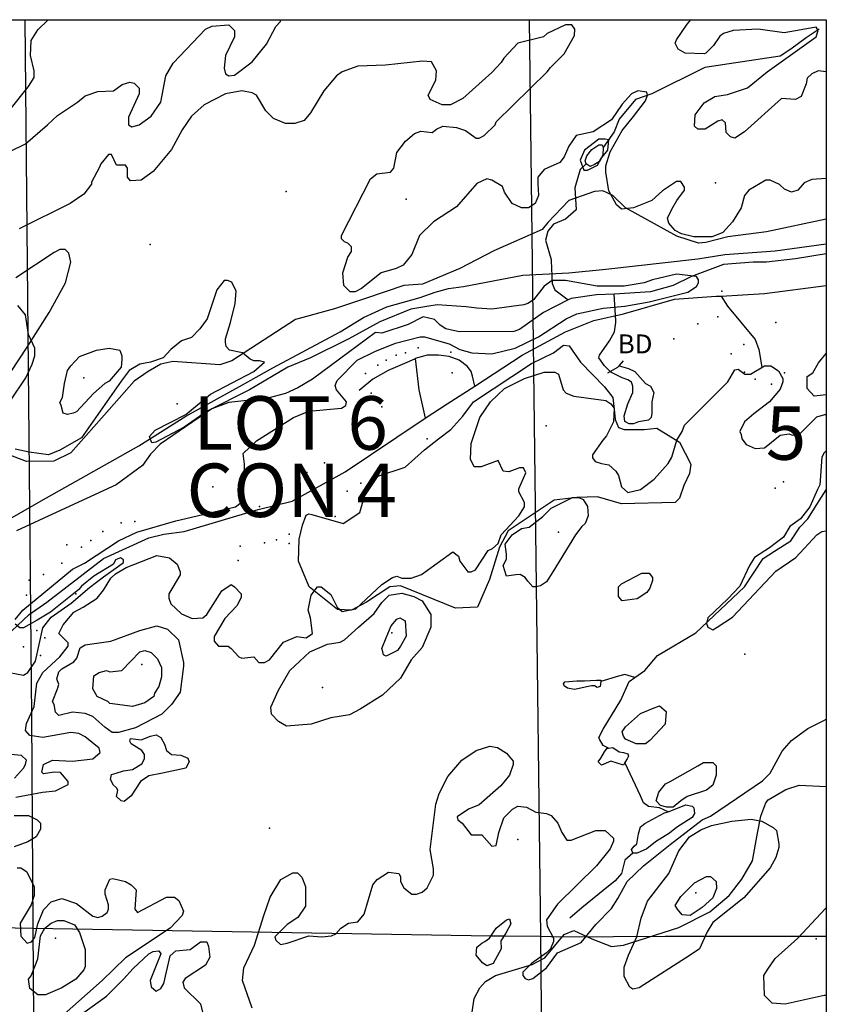
# Model space of a CAD drawing. Extents: x 509856 to 520157, y 5139048 to 5150379.
# Drawn here: x 518727 to 520008, y 5148656 to 5150220 of the extents above; entities that cross this region are included whole.
import ezdxf

# ---------------------------------------------------------------- set-up
doc = ezdxf.new("R2010")
doc.units = 0
for name, color, linetype in [('0TOWNPOINTS', 7, 'CONTINUOUS'), ('1ANNO', 7, 'CONTINUOUS'), ('ACCESSWAY_CENTRELINE', 7, 'CONTINUOUS'), ('BDRY_TWP_LOT-SURVEYED', 7, 'CONTINUOUS'), ('BDRY_TWP_LOT_UNSURVEYED', 7, 'CONTINUOUS'), ('BEAVER_DAM', 7, 'CONTINUOUS'), ('BUILDING_SYMBOLIZED', 7, 'CONTINUOUS'), ('CONTOUR_LAND', 7, 'CONTINUOUS'), ('NEATLINE', 7, 'CONTINUOUS'), ('RAIL_LINE', 7, 'CONTINUOUS'), ('RIVER_STREAM_SINGLE_LINE', 7, 'CONTINUOUS'), ('ROAD_CENTRELINE', 7, 'CONTINUOUS'), ('SHORELINE', 7, 'CONTINUOUS'), ('SPOT_HEIGHT', 7, 'CONTINUOUS'), ('TRAIL', 7, 'CONTINUOUS'), ('VIRTUAL_SEGMENT_LOT', 7, 'CONTINUOUS'), ('VIRTUAL_SEGMENT_STREAM', 7, 'CONTINUOUS'), ('WOODED_AREA', 7, 'CONTINUOUS')]:
    doc.layers.add(name, color=color, linetype=linetype)

msp = doc.modelspace()

# ---------------------------------------------------------------- linework, layer by layer
at = {"layer": '0TOWNPOINTS'}
for p in [(519939.6, 5149486.1), (519154.6, 5149388.1)]:
    msp.add_point(p, dxfattribs=at)
at = {"layer": 'ACCESSWAY_CENTRELINE', "color": 1}
msp.add_lwpolyline([(519840.6, 5149781.1), (519850.6, 5149765.1), (519871.6, 5149740.1), (519894.6, 5149712.1), (519900.6, 5149696.1), (519905.6, 5149668.1)], dxfattribs=at)
at = {"layer": 'BDRY_TWP_LOT-SURVEYED', "color": 2}
for points in [[(518734.6, 5150220.1), (518745.6, 5149113.1), (518747.6, 5148777.1)], [(518584.6, 5148780.1), (518690.6, 5148778.1), (518747.6, 5148777.1)], [(518747.6, 5148777.1), (519475.6, 5148765.1)], [(518747.6, 5148777.1), (518752.6, 5148063.1)], [(519495.6, 5148765.1), (519553.6, 5148764.1)], [(519553.6, 5148764.1), (519587.6, 5148763.1)], [(519751.6, 5148764.1), (520007.6, 5148764.1)]]:
    msp.add_lwpolyline(points, dxfattribs=at)
at = {"layer": 'BDRY_TWP_LOT_UNSURVEYED', "color": 2}
for points in [[(519535.6, 5150220.1), (519553.6, 5148764.1)], [(519553.6, 5148764.1), (519555.6, 5148593.1), (519561.6, 5147545.1)]]:
    msp.add_lwpolyline(points, dxfattribs=at)
at = {"layer": 'BEAVER_DAM', "color": 2, "linetype": 'CONTINUOUS'}
for points in [[(519678.6, 5149670.1), (519685.6, 5149678.1)], [(519678.6, 5149670.1), (519685.6, 5149678.1)], [(519660.6, 5149659.1), (519664.6, 5149661.1)], [(519660.6, 5149659.1), (519664.6, 5149661.1)], [(519664.6, 5149661.1), (519676.6, 5149668.1), (519678.6, 5149670.1)], [(519664.6, 5149661.1), (519676.6, 5149668.1), (519678.6, 5149670.1)]]:
    msp.add_lwpolyline(points, dxfattribs=at)
at = {"layer": 'BUILDING_SYMBOLIZED'}
for p in [(519803.6, 5149737.1), (519835.6, 5149748.1), (519927.6, 5149739.1), (519765.6, 5149713.1), (519876.6, 5149704.1), (519339.6, 5149691.1), (519359.6, 5149699.1), (519411.6, 5149692.1), (519856.6, 5149689.1), (519308.6, 5149679.1), (519324.6, 5149687.1), (519275.6, 5149658.1), (519295.6, 5149671.1), (519413.6, 5149659.1), (519877.6, 5149660.1), (519941.6, 5149659.1), (519894.6, 5149649.1), (519920.6, 5149641.1), (519284.6, 5149627.1), (519301.6, 5149605.1), (519373.6, 5149554.1), (519210.6, 5149516.1), (519182.6, 5149501.1), (519302.6, 5149508.1), (519033.6, 5149478.1), (519246.6, 5149471.1), (519268.6, 5149484.1), (518909.6, 5149423.1), (519227.6, 5149431.1), (518858.6, 5149407.1), (518887.6, 5149421.1), (518839.6, 5149393.1), (519134.6, 5149394.1), (519154.6, 5149403.1), (518801.6, 5149386.1), (518824.6, 5149382.1), (519076.6, 5149384.1), (519115.6, 5149389.1), (519073.6, 5149361.1), (518793.6, 5149357.1), (518741.6, 5149330.1), (518764.6, 5149339.1), (518737.6, 5149306.1), (518815.6, 5149308.1), (518753.6, 5149250.1), (518766.6, 5149238.1), (518732.6, 5149224.1), (518759.6, 5149210.1)]:
    msp.add_point(p, dxfattribs=at)
at = {"layer": 'CONTOUR_LAND', "color": 7, "linetype": 'CONTINUOUS'}
for points in [[(518667.6, 5150023.1), (518738.6, 5150111.1), (518740.6, 5150114.1), (518749.6, 5150128.1), (518749.6, 5150139.1), (518743.6, 5150163.1), (518744.6, 5150187.1), (518755.6, 5150204.1), (518771.6, 5150220.1)], [(518686.6, 5149999.1), (518735.6, 5150023.1), (518770.6, 5150053.1), (518786.6, 5150068.1), (518818.6, 5150089.1), (518830.6, 5150099.1), (518850.6, 5150106.1), (518875.6, 5150107.1), (518889.6, 5150117.1), (518901.6, 5150121.1), (518908.6, 5150119.1), (518916.6, 5150111.1), (518916.6, 5150102.1), (518899.6, 5150065.1), (518899.6, 5150053.1), (518904.6, 5150050.1), (518916.6, 5150053.1), (518935.6, 5150067.1), (518950.6, 5150089.1), (518958.6, 5150131.1), (518970.6, 5150151.1), (519021.6, 5150205.1), (519031.6, 5150210.1), (519058.6, 5150212.1), (519067.6, 5150203.1), (519067.6, 5150193.1), (519053.6, 5150163.1), (519051.6, 5150143.1), (519053.6, 5150134.1), (519058.6, 5150131.1), (519067.6, 5150132.1), (519095.6, 5150153.1), (519118.6, 5150181.1), (519133.6, 5150209.1), (519140.6, 5150217.1), (519141.6, 5150220.1)], [(520007.6, 5150137.1), (519994.6, 5150139.1), (519984.6, 5150134.1), (519977.6, 5150127.1), (519975.6, 5150118.1), (519967.6, 5150098.1), (519958.6, 5150093.1), (519936.6, 5150095.1), (519877.6, 5150042.1), (519862.6, 5150032.1), (519855.6, 5150034.1), (519848.6, 5150041.1), (519847.6, 5150056.1), (519842.6, 5150061.1), (519835.6, 5150059.1), (519815.6, 5150046.1), (519803.6, 5150046.1), (519798.6, 5150051.1), (519799.6, 5150069.1), (519813.6, 5150088.1), (519830.6, 5150098.1), (519850.6, 5150101.1), (519882.6, 5150112.1), (519913.6, 5150137.1), (519991.6, 5150193.1), (519994.6, 5150203.1), (519991.6, 5150208.1), (519940.6, 5150199.1), (519899.6, 5150205.1), (519859.6, 5150203.1), (519844.6, 5150198.1), (519838.6, 5150194.1), (519828.6, 5150179.1), (519816.6, 5150167.1), (519813.6, 5150166.1), (519783.6, 5150167.1), (519772.6, 5150173.1), (519767.6, 5150183.1), (519769.6, 5150188.1), (519786.6, 5150213.1), (519792.6, 5150220.1)], [(520007.6, 5149968.1), (519984.6, 5149966.1), (519972.6, 5149961.1), (519962.6, 5149949.1), (519952.6, 5149946.1), (519941.6, 5149951.1), (519933.6, 5149958.1), (519918.6, 5149965.1), (519911.6, 5149965.1), (519884.6, 5149949.1), (519877.6, 5149941.1), (519872.6, 5149921.1), (519858.6, 5149899.1), (519843.6, 5149882.1), (519826.6, 5149875.1), (519797.6, 5149875.1), (519777.6, 5149880.1), (519767.6, 5149885.1), (519757.6, 5149897.1), (519755.6, 5149905.1), (519762.6, 5149919.1), (519770.6, 5149933.1), (519782.6, 5149949.1), (519782.6, 5149954.1), (519776.6, 5149963.1), (519769.6, 5149963.1), (519747.6, 5149948.1), (519730.6, 5149933.1), (519701.6, 5149921.1), (519682.6, 5149919.1), (519674.6, 5149926.1), (519662.6, 5149948.1), (519657.6, 5149978.1), (519657.6, 5149988.1), (519664.6, 5150010.1), (519683.6, 5150044.1), (519701.6, 5150066.1), (519720.6, 5150091.1), (519723.6, 5150100.1), (519722.6, 5150105.1), (519708.6, 5150107.1), (519698.6, 5150102.1), (519683.6, 5150086.1), (519666.6, 5150061.1), (519637.6, 5150042.1), (519610.6, 5150036.1), (519598.6, 5150019.1), (519591.6, 5150002.1), (519584.6, 5149993.1), (519559.6, 5149982.1), (519549.6, 5149970.1), (519549.6, 5149960.1), (519550.6, 5149941.1), (519545.6, 5149928.1), (519534.6, 5149921.1), (519523.6, 5149921.1), (519508.6, 5149928.1), (519496.6, 5149946.1), (519493.6, 5149955.1), (519476.6, 5149965.1), (519468.6, 5149967.1), (519452.6, 5149960.1), (519420.6, 5149923.1), (519383.6, 5149899.1), (519361.6, 5149877.1), (519349.6, 5149847.1), (519335.6, 5149830.1), (519324.6, 5149825.1), (519300.6, 5149818.1), (519269.6, 5149793.1), (519259.6, 5149788.1), (519251.6, 5149788.1), (519241.6, 5149798.1), (519239.6, 5149818.1), (519247.6, 5149843.1), (519253.6, 5149852.1), (519253.6, 5149859.1), (519247.6, 5149865.1), (519242.6, 5149867.1), (519237.6, 5149872.1), (519237.6, 5149877.1), (519283.6, 5149967.1), (519293.6, 5149975.1), (519315.6, 5149978.1), (519320.6, 5149984.1), (519325.6, 5150009.1), (519339.6, 5150027.1), (519353.6, 5150039.1), (519363.6, 5150043.1), (519381.6, 5150041.1), (519388.6, 5150046.1), (519398.6, 5150051.1), (519420.6, 5150049.1), (519434.6, 5150044.1), (519451.6, 5150032.1), (519456.6, 5150032.1), (519464.6, 5150036.1), (519481.6, 5150053.1), (519483.6, 5150058.1), (519564.6, 5150137.1), (519569.6, 5150144.1), (519591.6, 5150166.1), (519607.6, 5150195.1), (519608.6, 5150205.1), (519603.6, 5150212.1), (519593.6, 5150212.1), (519564.6, 5150198.1), (519558.6, 5150193.1), (519517.6, 5150183.1), (519495.6, 5150159.1), (519491.6, 5150152.1), (519476.6, 5150136.1), (519430.6, 5150095.1), (519410.6, 5150085.1), (519397.6, 5150085.1), (519378.6, 5150093.1), (519375.6, 5150100.1), (519387.6, 5150124.1), (519388.6, 5150139.1), (519380.6, 5150153.1), (519366.6, 5150154.1), (519307.6, 5150148.1), (519263.6, 5150146.1), (519238.6, 5150137.1), (519229.6, 5150131.1), (519209.6, 5150107.1), (519188.6, 5150072.1), (519178.6, 5150060.1), (519163.6, 5150055.1), (519148.6, 5150055.1), (519129.6, 5150063.1), (519117.6, 5150075.1), (519102.6, 5150100.1), (519095.6, 5150104.1), (519079.6, 5150107.1), (519053.6, 5150102.1), (519019.6, 5150085.1), (518999.6, 5150067.1), (518984.6, 5150045.1), (518967.6, 5150014.1), (518938.6, 5149979.1), (518919.6, 5149965.1), (518902.6, 5149964.1), (518897.6, 5149970.1), (518897.6, 5149984.1), (518894.6, 5149989.1), (518880.6, 5149989.1), (518872.6, 5150006.1), (518867.6, 5150006.1), (518855.6, 5149991.1), (518853.6, 5149986.1), (518840.6, 5149962.1), (518840.6, 5149959.1), (518828.6, 5149943.1), (518806.6, 5149928.1), (518725.6, 5149888.1)], [(518719.6, 5149267.1), (518731.6, 5149282.1), (518810.6, 5149347.1), (518829.6, 5149357.1), (518883.6, 5149392.1), (518912.6, 5149406.1), (518974.6, 5149424.1), (519069.6, 5149446.1), (519078.6, 5149453.1), (519079.6, 5149475.1), (519078.6, 5149483.1), (519083.6, 5149502.1), (519083.6, 5149514.1), (519081.6, 5149531.1), (519102.6, 5149551.1), (519161.6, 5149588.1), (519185.6, 5149598.1), (519237.6, 5149603.1), (519244.6, 5149607.1), (519245.6, 5149613.1), (519229.6, 5149632.1), (519227.6, 5149639.1), (519230.6, 5149647.1), (519262.6, 5149679.1), (519290.6, 5149693.1), (519323.6, 5149706.1), (519362.6, 5149716.1), (519369.6, 5149716.1), (519408.6, 5149705.1), (519425.6, 5149696.1), (519444.6, 5149691.1), (519476.6, 5149689.1), (519513.6, 5149698.1), (519550.6, 5149716.1), (519594.6, 5149745.1), (519611.6, 5149753.1), (519653.6, 5149762.1), (519687.6, 5149765.1), (519726.6, 5149772.1), (519787.6, 5149787.1), (519801.6, 5149796.1), (519804.6, 5149802.1), (519804.6, 5149807.1), (519801.6, 5149812.1), (519769.6, 5149816.1), (519731.6, 5149807.1), (519718.6, 5149802.1), (519686.6, 5149797.1), (519643.6, 5149797.1), (519593.6, 5149806.1), (519572.6, 5149806.1), (519559.6, 5149797.1), (519542.6, 5149775.1), (519533.6, 5149769.1), (519527.6, 5149767.1), (519476.6, 5149760.1), (519452.6, 5149762.1), (519435.6, 5149764.1)], [(519435.6, 5149764.1), (519389.6, 5149767.1), (519376.6, 5149765.1), (519347.6, 5149760.1), (519298.6, 5149740.1), (519249.6, 5149713.1), (519188.6, 5149683.1), (519152.6, 5149668.1), (519091.6, 5149632.1), (519024.6, 5149598.1), (518987.6, 5149573.1), (518942.6, 5149549.1), (518936.6, 5149548.1), (518934.6, 5149553.1), (518932.6, 5149558.1), (518941.6, 5149568.1), (518990.6, 5149593.1), (519029.6, 5149625.1), (519098.6, 5149661.1), (519115.6, 5149676.1), (519107.6, 5149678.1), (519098.6, 5149678.1), (519092.6, 5149681.1), (519080.6, 5149691.1), (519059.6, 5149695.1), (519054.6, 5149701.1), (519053.6, 5149708.1), (519053.6, 5149713.1), (519061.6, 5149739.1), (519068.6, 5149769.1), (519070.6, 5149789.1), (519063.6, 5149803.1), (519056.6, 5149806.1), (519051.6, 5149806.1), (519039.6, 5149791.1), (519024.6, 5149745.1), (519012.6, 5149729.1), (518999.6, 5149715.1), (518983.6, 5149710.1), (518966.6, 5149696.1), (518954.6, 5149683.1), (518934.6, 5149676.1), (518917.6, 5149673.1), (518900.6, 5149663.1), (518887.6, 5149646.1), (518824.6, 5149556.1), (518790.6, 5149536.1), (518772.6, 5149529.1), (518741.6, 5149533.1), (518719.6, 5149538.1)], [(518711.6, 5149614.1), (518736.6, 5149651.1), (518746.6, 5149673.1), (518750.6, 5149686.1), (518750.6, 5149698.1), (518740.6, 5149720.1), (518735.6, 5149751.1), (518723.6, 5149766.1)], [(518868.6, 5149646.1), (518861.6, 5149642.1), (518843.6, 5149626.1), (518816.6, 5149597.1), (518811.6, 5149595.1), (518802.6, 5149593.1), (518795.6, 5149595.1), (518792.6, 5149607.1), (518790.6, 5149612.1), (518794.6, 5149620.1), (518797.6, 5149642.1), (518802.6, 5149663.1), (518807.6, 5149670.1), (518821.6, 5149685.1), (518848.6, 5149695.1), (518868.6, 5149698.1), (518885.6, 5149695.1), (518888.6, 5149686.1), (518888.6, 5149680.1), (518887.6, 5149668.1), (518868.6, 5149646.1)], [(519443.6, 5149343.1), (519450.6, 5149346.1), (519470.6, 5149377.1), (519477.6, 5149380.1), (519486.6, 5149388.1), (519491.6, 5149402.1), (519519.6, 5149432.1), (519528.6, 5149446.1), (519528.6, 5149453.1), (519519.6, 5149470.1), (519519.6, 5149475.1), (519530.6, 5149500.1), (519526.6, 5149508.1), (519520.6, 5149508.1), (519503.6, 5149502.1), (519494.6, 5149503.1), (519486.6, 5149520.1), (519459.6, 5149510.1), (519448.6, 5149510.1), (519442.6, 5149522.1), (519443.6, 5149547.1), (519457.6, 5149588.1), (519474.6, 5149613.1), (519496.6, 5149634.1), (519528.6, 5149650.1), (519559.6, 5149660.1), (519576.6, 5149660.1), (519582.6, 5149657.1), (519589.6, 5149632.1), (519594.6, 5149627.1), (519606.6, 5149622.1), (519657.6, 5149615.1), (519665.6, 5149610.1), (519670.6, 5149603.1), (519669.6, 5149581.1), (519658.6, 5149559.1), (519652.6, 5149552.1), (519636.6, 5149529.1), (519636.6, 5149524.1), (519640.6, 5149518.1), (519650.6, 5149515.1), (519662.6, 5149513.1), (519673.6, 5149503.1), (519677.6, 5149496.1), (519682.6, 5149478.1), (519692.6, 5149469.1), (519712.6, 5149474.1), (519734.6, 5149490.1), (519756.6, 5149515.1), (519762.6, 5149525.1), (519770.6, 5149552.1), (519778.6, 5149566.1), (519782.6, 5149576.1), (519851.6, 5149645.1), (519862.6, 5149664.1), (519867.6, 5149665.1), (519878.6, 5149657.1), (519887.6, 5149657.1), (519909.6, 5149670.1), (519919.6, 5149670.1), (519931.6, 5149662.1), (519938.6, 5149650.1), (519938.6, 5149645.1), (519934.6, 5149633.1), (519917.6, 5149613.1), (519892.6, 5149594.1), (519877.6, 5149581.1), (519870.6, 5149566.1), (519872.6, 5149561.1), (519873.6, 5149554.1), (519880.6, 5149545.1), (519894.6, 5149539.1), (519909.6, 5149540.1), (519934.6, 5149560.1), (519948.6, 5149562.1), (519953.6, 5149560.1), (519965.6, 5149562.1), (519992.6, 5149589.1), (520005.6, 5149593.1), (520007.6, 5149593.1)], [(520007.6, 5149535.1), (520004.6, 5149532.1), (520000.6, 5149525.1), (519997.6, 5149481.1), (519993.6, 5149474.1), (519981.6, 5149446.1), (519966.6, 5149427.1), (519949.6, 5149415.1), (519939.6, 5149398.1), (519917.6, 5149381.1), (519893.6, 5149366.1), (519885.6, 5149353.1), (519870.6, 5149320.1), (519851.6, 5149300.1), (519819.6, 5149270.1), (519817.6, 5149261.1), (519819.6, 5149255.1), (519827.6, 5149251.1), (519834.6, 5149255.1), (519858.6, 5149271.1), (519927.6, 5149344.1), (519959.6, 5149366.1), (519992.6, 5149402.1), (520000.6, 5149407.1), (520007.6, 5149408.1)], [(519573.6, 5149343.1), (519563.6, 5149327.1), (519553.6, 5149321.1), (519546.6, 5149319.1), (519541.6, 5149319.1), (519533.6, 5149328.1), (519529.6, 5149334.1), (519521.6, 5149339.1), (519514.6, 5149338.1), (519499.6, 5149336.1), (519494.6, 5149353.1), (519499.6, 5149363.1), (519499.6, 5149371.1), (519497.6, 5149387.1), (519508.6, 5149402.1), (519523.6, 5149412.1), (519535.6, 5149414.1), (519557.6, 5149431.1), (519570.6, 5149444.1), (519604.6, 5149461.1), (519614.6, 5149461.1), (519621.6, 5149458.1), (519628.6, 5149447.1), (519629.6, 5149432.1), (519624.6, 5149420.1), (519619.6, 5149415.1), (519609.6, 5149402.1), (519573.6, 5149343.1)], [(518720.6, 5148985.1), (518762.6, 5148993.1), (518783.6, 5148995.1), (518803.6, 5149005.1), (518803.6, 5149010.1), (518791.6, 5149024.1), (518781.6, 5149025.1), (518764.6, 5149022.1), (518761.6, 5149025.1), (518764.6, 5149037.1), (518778.6, 5149044.1), (518810.6, 5149042.1), (518842.6, 5149046.1), (518854.6, 5149056.1), (518852.6, 5149063.1), (518830.6, 5149081.1), (518820.6, 5149086.1), (518807.6, 5149088.1), (518763.6, 5149080.1), (518742.6, 5149083.1), (518735.6, 5149091.1), (518737.6, 5149102.1), (518749.6, 5149129.1), (518753.6, 5149166.1), (518763.6, 5149183.1), (518790.6, 5149208.1), (518803.6, 5149225.1), (518803.6, 5149230.1), (518788.6, 5149245.1), (518795.6, 5149259.1), (518812.6, 5149279.1), (518827.6, 5149287.1), (518849.6, 5149301.1), (518859.6, 5149314.1), (518871.6, 5149333.1), (518878.6, 5149340.1), (518895.6, 5149350.1), (518944.6, 5149369.1), (518964.6, 5149365.1), (518976.6, 5149355.1), (518981.6, 5149343.1), (518981.6, 5149338.1), (518963.6, 5149308.1), (518963.6, 5149301.1), (518966.6, 5149292.1), (518983.6, 5149276.1), (519000.6, 5149269.1), (519017.6, 5149270.1), (519023.6, 5149275.1), (519047.6, 5149313.1), (519062.6, 5149323.1), (519067.6, 5149319.1), (519078.6, 5149308.1), (519078.6, 5149302.1), (519071.6, 5149289.1), (519052.6, 5149269.1), (519035.6, 5149240.1), (519035.6, 5149233.1), (519042.6, 5149225.1), (519057.6, 5149225.1), (519062.6, 5149221.1), (519074.6, 5149208.1), (519079.6, 5149206.1), (519098.6, 5149208.1), (519106.6, 5149199.1), (519115.6, 5149199.1), (519123.6, 5149203.1), (519145.6, 5149231.1), (519166.6, 5149240.1), (519181.6, 5149238.1), (519191.6, 5149245.1), (519188.6, 5149270.1), (519184.6, 5149282.1), (519189.6, 5149306.1), (519199.6, 5149319.1), (519205.6, 5149319.1), (519220.6, 5149307.1), (519230.6, 5149287.1), (519238.6, 5149280.1), (519260.6, 5149284.1), (519301.6, 5149323.1), (519318.6, 5149334.1), (519325.6, 5149336.1), (519333.6, 5149333.1), (519348.6, 5149333.1), (519364.6, 5149339.1), (519414.6, 5149375.1), (519423.6, 5149368.1), (519425.6, 5149360.1), (519438.6, 5149343.1), (519443.6, 5149343.1)], [(518710.6, 5149183.1), (518732.6, 5149179.1), (518739.6, 5149183.1), (518751.6, 5149201.1), (518763.6, 5149254.1), (518776.6, 5149271.1), (518808.6, 5149293.1), (518837.6, 5149318.1), (518859.6, 5149335.1), (518883.6, 5149352.1), (518891.6, 5149358.1), (518891.6, 5149362.1), (518886.6, 5149365.1), (518878.6, 5149362.1), (518875.6, 5149355.1), (518844.6, 5149336.1), (518824.6, 5149320.1), (518820.6, 5149315.1), (518775.6, 5149279.1), (518754.6, 5149266.1), (518732.6, 5149254.1), (518726.6, 5149254.1), (518719.6, 5149260.1)], [(519683.6, 5149297.1), (519677.6, 5149304.1), (519677.6, 5149319.1), (519682.6, 5149324.1), (519714.6, 5149341.1), (519726.6, 5149341.1), (519731.6, 5149334.1), (519731.6, 5149329.1), (519727.6, 5149317.1), (519722.6, 5149310.1), (519707.6, 5149300.1), (519683.6, 5149297.1)], [(519289.6, 5149277.1), (519301.6, 5149294.1), (519313.6, 5149306.1), (519333.6, 5149309.1), (519352.6, 5149304.1), (519365.6, 5149297.1), (519379.6, 5149275.1), (519379.6, 5149255.1), (519365.6, 5149223.1), (519348.6, 5149203.1), (519331.6, 5149174.1), (519302.6, 5149147.1), (519267.6, 5149125.1), (519250.6, 5149116.1), (519220.6, 5149111.1), (519189.6, 5149101.1), (519150.6, 5149098.1), (519137.6, 5149105.1), (519126.6, 5149117.1), (519125.6, 5149128.1), (519137.6, 5149155.1), (519155.6, 5149186.1), (519187.6, 5149216.1), (519215.6, 5149228.1), (519235.6, 5149231.1), (519242.6, 5149235.1), (519264.6, 5149255.1), (519289.6, 5149277.1)], [(519316.6, 5149257.1), (519325.6, 5149268.1), (519330.6, 5149270.1), (519338.6, 5149265.1), (519340.6, 5149241.1), (519331.6, 5149225.1), (519326.6, 5149218.1), (519308.6, 5149209.1), (519304.6, 5149211.1), (519303.6, 5149216.1), (519301.6, 5149221.1), (519308.6, 5149238.1), (519316.6, 5149257.1)], [(518781.6, 5149132.1), (518778.6, 5149137.1), (518786.6, 5149157.1), (518788.6, 5149164.1), (518785.6, 5149173.1), (518788.6, 5149184.1), (518793.6, 5149189.1), (518812.6, 5149200.1), (518817.6, 5149206.1), (518822.6, 5149222.1), (518830.6, 5149227.1), (518871.6, 5149233.1), (518917.6, 5149250.1), (518944.6, 5149257.1), (518961.6, 5149252.1), (518978.6, 5149235.1), (518986.6, 5149199.1), (518986.6, 5149193.1), (518981.6, 5149152.1), (518967.6, 5149132.1), (518952.6, 5149117.1), (518910.6, 5149095.1), (518883.6, 5149088.1), (518873.6, 5149088.1), (518861.6, 5149096.1), (518842.6, 5149113.1), (518830.6, 5149118.1), (518810.6, 5149120.1), (518788.6, 5149115.1), (518783.6, 5149120.1), (518781.6, 5149132.1)], [(518849.6, 5149145.1), (518842.6, 5149157.1), (518844.6, 5149178.1), (518852.6, 5149183.1), (518864.6, 5149186.1), (518869.6, 5149184.1), (518888.6, 5149186.1), (518917.6, 5149216.1), (518925.6, 5149218.1), (518935.6, 5149215.1), (518945.6, 5149205.1), (518951.6, 5149191.1), (518951.6, 5149176.1), (518947.6, 5149161.1), (518940.6, 5149150.1), (518939.6, 5149145.1), (518925.6, 5149135.1), (518905.6, 5149129.1), (518869.6, 5149134.1), (518866.6, 5149137.1), (518849.6, 5149145.1)], [(519731.6, 5149126.1), (519742.6, 5149130.1), (519753.6, 5149121.1), (519751.6, 5149101.1), (519727.6, 5149075.1), (519720.6, 5149070.1), (519705.6, 5149070.1), (519688.6, 5149077.1), (519685.6, 5149082.1), (519683.6, 5149089.1), (519688.6, 5149097.1), (519712.6, 5149118.1), (519731.6, 5149126.1)], [(519140.6, 5148751.1), (519151.6, 5148753.1), (519185.6, 5148765.1), (519206.6, 5148763.1), (519221.6, 5148765.1), (519228.6, 5148768.1), (519236.6, 5148777.1), (519248.6, 5148785.1), (519263.6, 5148787.1), (519273.6, 5148799.1), (519287.6, 5148846.1), (519294.6, 5148854.1), (519312.6, 5148866.1), (519328.6, 5148864.1), (519331.6, 5148859.1), (519331.6, 5148851.1), (519336.6, 5148841.1), (519349.6, 5148831.1), (519356.6, 5148831.1), (519365.6, 5148834.1), (519373.6, 5148841.1), (519383.6, 5148861.1), (519383.6, 5148871.1), (519378.6, 5148902.1), (519387.6, 5148974.1), (519392.6, 5148991.1), (519406.6, 5149018.1), (519428.6, 5149044.1), (519451.6, 5149059.1), (519473.6, 5149066.1), (519485.6, 5149064.1), (519499.6, 5149055.1), (519510.6, 5149042.1), (519510.6, 5149037.1), (519504.6, 5149020.1), (519490.6, 5149003.1), (519456.6, 5148973.1), (519439.6, 5148966.1), (519421.6, 5148954.1), (519422.6, 5148949.1), (519429.6, 5148944.1), (519443.6, 5148925.1), (519460.6, 5148925.1), (519476.6, 5148907.1), (519483.6, 5148908.1), (519487.6, 5148929.1), (519495.6, 5148952.1), (519509.6, 5148966.1), (519517.6, 5148971.1), (519531.6, 5148969.1), (519546.6, 5148961.1), (519563.6, 5148959.1), (519570.6, 5148956.1), (519581.6, 5148944.1), (519587.6, 5148929.1), (519595.6, 5148917.1), (519602.6, 5148917.1), (519641.6, 5148932.1), (519656.6, 5148932.1), (519669.6, 5148920.1), (519669.6, 5148915.1), (519664.6, 5148903.1), (519642.6, 5148876.1), (519580.6, 5148815.1), (519563.6, 5148790.1), (519564.6, 5148780.1), (519574.6, 5148761.1), (519574.6, 5148756.1), (519569.6, 5148744.1), (519563.6, 5148738.1), (519539.6, 5148721.1), (519525.6, 5148707.1), (519525.6, 5148702.1), (519529.6, 5148697.1), (519534.6, 5148695.1), (519541.6, 5148697.1), (519563.6, 5148714.1), (519580.6, 5148738.1), (519618.6, 5148754.1), (519641.6, 5148783.1), (519666.6, 5148808.1), (519676.6, 5148824.1), (519691.6, 5148851.1), (519717.6, 5148876.1), (519759.6, 5148910.1), (519810.6, 5148949.1), (519823.6, 5148955.1), (519906.6, 5149011.1), (519918.6, 5149023.1), (519937.6, 5149058.1), (519952.6, 5149075.1), (519964.6, 5149084.1), (519978.6, 5149094.1), (520003.6, 5149107.1), (520007.6, 5149109.1)], [(518718.6, 5149015.1), (518732.6, 5149031.1), (518735.6, 5149037.1), (518737.6, 5149044.1), (518729.6, 5149051.1), (518712.6, 5149053.1)], [(519803.6, 5149035.1), (519812.6, 5149040.1), (519827.6, 5149040.1), (519832.6, 5149035.1), (519832.6, 5149020.1), (519827.6, 5149004.1), (519817.6, 5148996.1), (519786.6, 5148986.1), (519776.6, 5148979.1), (519764.6, 5148969.1), (519754.6, 5148969.1), (519744.6, 5148972.1), (519737.6, 5148979.1), (519741.6, 5148993.1), (519752.6, 5149006.1), (519759.6, 5149010.1), (519803.6, 5149035.1)], [(518717.6, 5148956.1), (518740.6, 5148956.1), (518754.6, 5148949.1), (518759.6, 5148944.1), (518759.6, 5148934.1), (518752.6, 5148922.1), (518739.6, 5148914.1), (518717.6, 5148906.1)], [(519710.6, 5148682.1), (519700.6, 5148680.1), (519695.6, 5148683.1), (519686.6, 5148700.1), (519686.6, 5148715.1), (519693.6, 5148734.1), (519706.6, 5148763.1), (519713.6, 5148793.1), (519723.6, 5148820.1), (519757.6, 5148864.1), (519773.6, 5148900.1), (519790.6, 5148922.1), (519808.6, 5148933.1), (519825.6, 5148940.1), (519857.6, 5148947.1), (519888.6, 5148950.1), (519905.6, 5148947.1), (519923.6, 5148937.1), (519928.6, 5148932.1), (519932.6, 5148911.1), (519932.6, 5148905.1), (519927.6, 5148889.1), (519918.6, 5148873.1), (519876.6, 5148825.1), (519827.6, 5148786.1), (519818.6, 5148771.1), (519806.6, 5148744.1), (519791.6, 5148734.1), (519710.6, 5148682.1)], [(518722.6, 5148873.1), (518728.6, 5148873.1), (518737.6, 5148867.1), (518749.6, 5148843.1), (518749.6, 5148829.1), (518744.6, 5148814.1), (518727.6, 5148785.1), (518728.6, 5148764.1), (518738.6, 5148753.1), (518745.6, 5148755.1), (518750.6, 5148762.1), (518755.6, 5148784.1), (518764.6, 5148806.1), (518776.6, 5148819.1), (518793.6, 5148824.1), (518816.6, 5148816.1), (518842.6, 5148796.1), (518850.6, 5148794.1), (518857.6, 5148796.1), (518865.6, 5148802.1), (518867.6, 5148807.1), (518867.6, 5148814.1), (518862.6, 5148831.1), (518862.6, 5148838.1), (518869.6, 5148855.1), (518874.6, 5148856.1), (518894.6, 5148851.1), (518903.6, 5148846.1), (518911.6, 5148838.1), (518909.6, 5148807.1), (518913.6, 5148802.1), (518959.6, 5148826.1), (518972.6, 5148826.1), (518979.6, 5148821.1), (518986.6, 5148804.1), (518984.6, 5148797.1), (518965.6, 5148777.1), (518894.6, 5148730.1), (518857.6, 5148694.1), (518787.6, 5148632.1)], [(519095.6, 5148650.1), (519080.6, 5148694.1), (519082.6, 5148714.1), (519099.6, 5148750.1), (519114.6, 5148797.1), (519124.6, 5148826.1), (519141.6, 5148854.1), (519160.6, 5148865.1), (519167.6, 5148865.1), (519174.6, 5148858.1), (519180.6, 5148843.1), (519180.6, 5148812.1), (519168.6, 5148794.1), (519151.6, 5148783.1), (519131.6, 5148763.1), (519133.6, 5148758.1), (519140.6, 5148751.1)], [(519778.6, 5148798.1), (519771.6, 5148807.1), (519767.6, 5148813.1), (519776.6, 5148827.1), (519798.6, 5148849.1), (519817.6, 5148859.1), (519823.6, 5148859.1), (519832.6, 5148851.1), (519833.6, 5148840.1), (519827.6, 5148825.1), (519810.6, 5148810.1), (519791.6, 5148797.1), (519778.6, 5148798.1)], [(520007.6, 5148670.1), (520004.6, 5148670.1), (519942.6, 5148656.1), (519921.6, 5148658.1), (519909.6, 5148670.1), (519908.6, 5148702.1), (519913.6, 5148710.1), (519926.6, 5148729.1), (519962.6, 5148761.1), (520006.6, 5148808.1), (520007.6, 5148809.1)], [(518830.6, 5148716.1), (518828.6, 5148711.1), (518815.6, 5148696.1), (518793.6, 5148682.1), (518767.6, 5148671.1), (518755.6, 5148671.1), (518742.6, 5148681.1), (518740.6, 5148696.1), (518744.6, 5148701.1), (518755.6, 5148728.1), (518759.6, 5148765.1), (518766.6, 5148777.1), (518776.6, 5148785.1), (518786.6, 5148789.1), (518796.6, 5148789.1), (518813.6, 5148782.1), (518821.6, 5148770.1), (518830.6, 5148743.1), (518830.6, 5148733.1), (518830.6, 5148716.1)], [(518828.6, 5148643.1), (518864.6, 5148669.1), (518891.6, 5148696.1), (518906.6, 5148713.1), (518931.6, 5148736.1), (518938.6, 5148740.1), (518947.6, 5148741.1), (518950.6, 5148736.1), (518933.6, 5148694.1), (518935.6, 5148684.1), (518943.6, 5148677.1), (518950.6, 5148681.1), (518955.6, 5148689.1), (518965.6, 5148733.1), (518974.6, 5148741.1), (518997.6, 5148743.1), (519013.6, 5148755.1), (519023.6, 5148755.1), (519026.6, 5148748.1), (519028.6, 5148731.1), (519021.6, 5148718.1), (518989.6, 5148697.1), (518985.6, 5148691.1), (518987.6, 5148682.1), (519013.6, 5148657.1), (519018.6, 5148637.1)]]:
    msp.add_lwpolyline(points, dxfattribs=at)
at = {"layer": 'NEATLINE', "color": 7, "linetype": 'CONTINUOUS'}
for points in [[(510007.7, 5140220.2), (510007.6, 5150220.1), (520007.6, 5150220.1), (520007.8, 5140220.1), (510007.7, 5140220.2)], [(518637.6, 5150220.1), (520007.6, 5150220.1), (520007.6, 5149903.1)], [(520007.6, 5149002.1), (520007.7, 5147164.1)]]:
    msp.add_lwpolyline(points, dxfattribs=at)
at = {"layer": 'RAIL_LINE', "color": 6, "linetype": 'CONTINUOUS'}
msp.add_lwpolyline([(518649.6, 5149392.1), (518760.6, 5149456.1), (518915.6, 5149543.1), (518990.6, 5149590.1), (519080.6, 5149640.1), (519128.6, 5149667.1), (519235.6, 5149724.1), (519272.6, 5149747.1), (519309.6, 5149764.1), (519362.6, 5149779.1), (519386.6, 5149787.1), (519407.6, 5149793.1), (519431.6, 5149796.1), (519525.6, 5149814.1), (519598.6, 5149818.1), (519657.6, 5149824.1), (519803.6, 5149840.1), (519846.6, 5149847.1), (519926.6, 5149853.1), (520007.6, 5149864.1)], dxfattribs=at)
at = {"layer": 'RIVER_STREAM_SINGLE_LINE', "color": 5, "linetype": 'CONTINUOUS'}
for points in [[(519996.2, 5150205.2), (519975.6, 5150191.1), (519951.6, 5150173.1), (519934.6, 5150162.1), (519814.6, 5150144.1), (519730.6, 5150102.1), (519704.6, 5150093.1), (519678.6, 5150062.1), (519670.6, 5150042.1), (519653.6, 5150017.1)], [(519996.2, 5150205.2), (519975.6, 5150191.1), (519951.6, 5150173.1), (519934.6, 5150162.1), (519814.6, 5150144.1), (519730.6, 5150102.1), (519704.6, 5150093.1), (519678.6, 5150062.1), (519670.6, 5150042.1), (519653.6, 5150017.1)], [(519626.6, 5149991.1), (519616.6, 5149982.1), (519608.6, 5149953.1), (519610.6, 5149918.1), (519593.6, 5149903.1), (519574.6, 5149895.1), (519565.6, 5149884.1), (519561.6, 5149870.1), (519570.6, 5149839.1), (519571.3, 5149823.3)], [(519626.6, 5149991.1), (519616.6, 5149982.1), (519608.6, 5149953.1), (519610.6, 5149918.1), (519593.6, 5149903.1), (519574.6, 5149895.1), (519565.6, 5149884.1), (519561.6, 5149870.1), (519570.6, 5149839.1), (519571.3, 5149823.3)], [(520007.6, 5149848.1), (519958.6, 5149840.1), (519912.6, 5149835.1), (519891.6, 5149835.1), (519844.6, 5149831.1), (519793.6, 5149812.1), (519764.6, 5149798.1), (519728.6, 5149788.1), (519670.6, 5149784.1)], [(520007.6, 5149848.1), (519958.6, 5149840.1), (519912.6, 5149835.1), (519891.6, 5149835.1), (519844.6, 5149831.1), (519793.6, 5149812.1), (519764.6, 5149798.1), (519728.6, 5149788.1), (519670.6, 5149784.1)], [(519571.8, 5149812), (519572.6, 5149801.1), (519576.6, 5149791.1), (519597.6, 5149775.1)], [(519571.8, 5149812), (519572.6, 5149801.1), (519576.6, 5149791.1), (519597.6, 5149775.1)], [(519670.6, 5149784.1), (519642.6, 5149783.1), (519602.6, 5149777.1), (519597.6, 5149775.1)], [(519670.6, 5149784.1), (519642.6, 5149783.1), (519602.6, 5149777.1), (519597.6, 5149775.1)], [(519597.6, 5149775.1), (519558.6, 5149755.1), (519520.6, 5149728.1), (519511.6, 5149725.1), (519424.6, 5149724.1), (519403.6, 5149729.1), (519394.6, 5149735.1), (519385.6, 5149744.1), (519367.6, 5149748.1), (519343.6, 5149736.1), (519301.6, 5149722.1), (519291.6, 5149723.1), (519191.6, 5149649.1), (519168.6, 5149635.1), (519148.6, 5149626.1), (519120.6, 5149619.1), (519058.6, 5149612.1), (519031.6, 5149602.1), (518949.6, 5149546.1), (518934.6, 5149530.1), (518921.6, 5149512.1), (518879.6, 5149481.1), (518785.6, 5149438.1), (518721.6, 5149408.1)], [(519597.6, 5149775.1), (519558.6, 5149755.1), (519520.6, 5149728.1), (519511.6, 5149725.1), (519424.6, 5149724.1), (519403.6, 5149729.1), (519394.6, 5149735.1), (519385.6, 5149744.1), (519367.6, 5149748.1), (519343.6, 5149736.1), (519301.6, 5149722.1), (519291.6, 5149723.1), (519191.6, 5149649.1), (519168.6, 5149635.1), (519148.6, 5149626.1), (519120.6, 5149619.1), (519058.6, 5149612.1), (519031.6, 5149602.1), (518949.6, 5149546.1), (518934.6, 5149530.1), (518921.6, 5149512.1), (518879.6, 5149481.1), (518785.6, 5149438.1), (518721.6, 5149408.1)], [(519664.6, 5149661.1), (519655.6, 5149670.1), (519646.6, 5149683.1), (519647.6, 5149687.1), (519663.6, 5149710.1), (519671.6, 5149724.1), (519673.6, 5149739.1)], [(519664.6, 5149661.1), (519655.6, 5149670.1), (519646.6, 5149683.1), (519647.6, 5149687.1), (519663.6, 5149710.1), (519671.6, 5149724.1), (519673.6, 5149739.1)], [(520007.6, 5149624.1), (519988.6, 5149622.1), (519977.6, 5149634.1), (519977.6, 5149653.1), (519986.6, 5149659.1), (519995.6, 5149675.1), (520007.6, 5149690.1)], [(520007.6, 5149624.1), (519988.6, 5149622.1), (519977.6, 5149634.1), (519977.6, 5149653.1), (519986.6, 5149659.1), (519995.6, 5149675.1), (520007.6, 5149690.1)], [(519703.6, 5149175.1), (519719.6, 5149186.1), (519739.6, 5149210.1), (519800.6, 5149246.1), (519877.6, 5149319.1), (519907.6, 5149364.1), (519925.6, 5149376.1), (519951.6, 5149392.1), (519965.6, 5149414.1), (519978.6, 5149427.1), (519992.6, 5149450.1), (520007.6, 5149473.1)], [(519703.6, 5149175.1), (519719.6, 5149186.1), (519739.6, 5149210.1), (519800.6, 5149246.1), (519877.6, 5149319.1), (519907.6, 5149364.1), (519925.6, 5149376.1), (519951.6, 5149392.1), (519965.6, 5149414.1), (519978.6, 5149427.1), (519992.6, 5149450.1), (520007.6, 5149473.1)], [(519661.6, 5149063.1), (519653.6, 5149067.1), (519647.6, 5149077.1), (519646.6, 5149080.1), (519653.6, 5149093.1), (519681.6, 5149139.1), (519694.6, 5149169.1), (519703.6, 5149175.1)], [(519661.6, 5149063.1), (519653.6, 5149067.1), (519647.6, 5149077.1), (519646.6, 5149080.1), (519653.6, 5149093.1), (519681.6, 5149139.1), (519694.6, 5149169.1), (519703.6, 5149175.1)], [(519703.6, 5149175.1), (519687.6, 5149180.1), (519677.6, 5149177.1), (519649.6, 5149169.1)], [(519703.6, 5149175.1), (519687.6, 5149180.1), (519677.6, 5149177.1), (519649.6, 5149169.1)], [(519756.6, 5148962.1), (519742.6, 5148968.1), (519725.6, 5148970.1), (519717.6, 5148976.1), (519712.6, 5148987.1), (519700.6, 5149013.1), (519687.6, 5149040.1)], [(519756.6, 5148962.1), (519742.6, 5148968.1), (519725.6, 5148970.1), (519717.6, 5148976.1), (519712.6, 5148987.1), (519700.6, 5149013.1), (519687.6, 5149040.1)], [(519700.6, 5148896.1), (519687.6, 5148885.1), (519682.6, 5148864.1), (519672.6, 5148852.1), (519653.6, 5148837.1), (519619.6, 5148809.1), (519600.6, 5148793.1)], [(519700.6, 5148896.1), (519687.6, 5148885.1), (519682.6, 5148864.1), (519672.6, 5148852.1), (519653.6, 5148837.1), (519619.6, 5148809.1), (519600.6, 5148793.1)]]:
    msp.add_lwpolyline(points, dxfattribs=at)
at = {"layer": 'ROAD_CENTRELINE', "color": 1, "linetype": 'CONTINUOUS'}
for points in [[(519840.6, 5149781.1), (519909.6, 5149785.1), (520007.6, 5149798.1)], [(519449.6, 5149638.1), (519524.6, 5149687.1), (519593.6, 5149724.1), (519617.6, 5149734.1), (519638.6, 5149742.1), (519685.6, 5149753.1), (519766.6, 5149776.1), (519832.6, 5149781.1), (519840.6, 5149781.1)], [(519370.6, 5149587.1), (519405.6, 5149610.1), (519449.6, 5149638.1)], [(518457.6, 5148959.1), (518536.6, 5149042.1), (518634.6, 5149160.1), (518695.6, 5149232.1), (518741.6, 5149275.1), (518769.6, 5149295.1), (518859.6, 5149364.1), (518931.6, 5149397.1), (518955.6, 5149403.1), (518987.6, 5149407.1), (519105.6, 5149442.1), (519159.6, 5149455.1), (519243.6, 5149502.1), (519325.6, 5149557.1), (519370.6, 5149587.1)]]:
    msp.add_lwpolyline(points, dxfattribs=at)
at = {"layer": 'SHORELINE', "color": 5, "linetype": 'CONTINUOUS'}
for points in [[(519626.6, 5149991.1), (519624.6, 5149996.1), (519627.6, 5150004.1), (519635.6, 5150014.1), (519646.6, 5150021.1), (519651.6, 5150021.1), (519653.6, 5150017.1)], [(519653.6, 5150017.1), (519652.6, 5150005.1), (519647.6, 5149995.1), (519639.6, 5149990.1), (519632.6, 5149987.1), (519626.6, 5149991.1)], [(519678.6, 5149670.1), (519693.6, 5149666.1), (519703.6, 5149661.1), (519720.6, 5149642.1), (519728.6, 5149638.1), (519733.6, 5149628.1), (519730.6, 5149613.1), (519730.6, 5149595.1), (519729.6, 5149588.1), (519725.6, 5149584.1), (519709.6, 5149581.1), (519701.6, 5149578.1), (519694.6, 5149578.1), (519687.6, 5149582.1), (519686.6, 5149591.1), (519692.6, 5149610.1), (519700.6, 5149628.1), (519700.6, 5149638.1), (519698.6, 5149644.1), (519692.6, 5149648.1), (519683.6, 5149651.1), (519665.6, 5149660.1), (519664.6, 5149661.1)], [(519649.6, 5149169.1), (519648.6, 5149161.1), (519643.6, 5149159.1), (519639.6, 5149162.1), (519634.6, 5149162.1), (519607.6, 5149156.1), (519596.6, 5149158.1), (519591.6, 5149162.1), (519590.6, 5149165.1), (519592.6, 5149168.1), (519611.6, 5149170.1), (519623.6, 5149170.1), (519642.6, 5149171.1), (519649.6, 5149171.1), (519649.6, 5149169.1)], [(518905.6, 5149029.1), (518920.6, 5149038.1), (518924.6, 5149046.1), (518924.6, 5149053.1), (518920.6, 5149059.1), (518903.6, 5149070.1), (518901.6, 5149074.1), (518902.6, 5149078.1), (518919.6, 5149076.1), (518934.6, 5149082.1), (518943.6, 5149084.1), (518950.6, 5149080.1), (518956.6, 5149069.1), (518959.6, 5149059.1), (518967.6, 5149053.1), (518982.6, 5149052.1), (518993.6, 5149047.1), (518995.6, 5149041.1), (518990.6, 5149031.1), (518953.6, 5149023.1), (518931.6, 5149019.1), (518918.6, 5149010.1), (518903.6, 5148987.1), (518892.6, 5148978.1), (518887.6, 5148979.1), (518880.6, 5148986.1), (518882.6, 5148996.1), (518880.6, 5149000.1), (518875.6, 5149004.1), (518870.6, 5149013.1), (518872.6, 5149021.1), (518879.6, 5149023.1), (518891.6, 5149027.1), (518905.6, 5149029.1)], [(519687.6, 5149040.1), (519685.6, 5149036.1), (519665.6, 5149042.1), (519650.6, 5149036.1), (519645.6, 5149041.1), (519649.6, 5149047.1), (519655.6, 5149057.1), (519659.6, 5149063.1), (519661.6, 5149063.1)], [(519661.6, 5149063.1), (519668.6, 5149064.1), (519678.6, 5149057.1), (519685.6, 5149056.1), (519692.6, 5149054.1), (519693.6, 5149050.1), (519691.6, 5149046.1), (519687.6, 5149040.1)], [(519756.6, 5148962.1), (519784.6, 5148973.1), (519794.6, 5148971.1), (519797.6, 5148968.1), (519798.6, 5148959.1), (519794.6, 5148953.1), (519769.6, 5148937.1), (519758.6, 5148928.1), (519736.6, 5148914.1), (519722.6, 5148903.1), (519707.6, 5148896.1), (519700.6, 5148896.1)], [(519700.6, 5148896.1), (519698.6, 5148902.1), (519702.6, 5148907.1), (519706.6, 5148911.1), (519709.6, 5148927.1), (519712.6, 5148938.1), (519719.6, 5148943.1), (519742.6, 5148956.1), (519750.6, 5148960.1), (519756.6, 5148962.1)], [(519483.6, 5148777.1), (519499.6, 5148790.1), (519504.6, 5148792.1), (519506.6, 5148784.1), (519498.6, 5148769.1), (519490.6, 5148757.1), (519491.6, 5148744.1), (519478.6, 5148721.1), (519468.6, 5148717.1), (519461.6, 5148722.1), (519451.6, 5148734.1), (519452.6, 5148747.1), (519460.6, 5148753.1), (519465.6, 5148756.1), (519472.6, 5148761.1), (519483.6, 5148777.1)]]:
    msp.add_lwpolyline(points, dxfattribs=at)
at = {"layer": 'SPOT_HEIGHT'}
for p in [(519831.6, 5149961.1, 268), (519149.6, 5149947.1, 252), (519340.6, 5149935.1, 266), (518933.6, 5149863.1, 256), (519841.6, 5149789.1, 255), (518828.6, 5149651.1, 264), (518976.6, 5149610.1, 246), (519562.6, 5149575.1, 263), (519926.6, 5149476.1, 266), (519107.6, 5149447.1, 254), (519582.6, 5149406.1, 276), (519317.6, 5149246.1, 282), (519878.6, 5149212.1, 269), (518920.6, 5149196.1, 285), (519207.6, 5149159.1, 278), (519123.6, 5148936.1, 268), (519517.6, 5148918.1, 279), (519800.6, 5148833.1, 292), (518783.6, 5148761.1, 285), (519991.6, 5148760.1, 286)]:
    msp.add_point(p, dxfattribs=at)
at = {"layer": 'TRAIL', "color": 2}
for points in [[(519354.6, 5149682.1), (519353.6, 5149681.1), (519337.6, 5149674.1), (519311.6, 5149663.1), (519287.6, 5149649.1), (519265.6, 5149631.1)], [(519449.6, 5149638.1), (519445.6, 5149654.1), (519443.6, 5149661.1), (519437.6, 5149669.1), (519424.6, 5149679.1), (519408.6, 5149685.1), (519391.6, 5149687.1), (519373.6, 5149687.1), (519354.6, 5149682.1)], [(519354.6, 5149682.1), (519360.6, 5149632.1), (519370.6, 5149587.1)]]:
    msp.add_lwpolyline(points, dxfattribs=at)
at = {"layer": 'VIRTUAL_SEGMENT_LOT', "color": 14, "linetype": 'CONTINUOUS'}
for points in [[(519475.6, 5148765.1), (519495.6, 5148765.1)], [(519587.6, 5148763.1), (519751.6, 5148764.1)]]:
    msp.add_lwpolyline(points, dxfattribs=at)
at = {"layer": 'VIRTUAL_SEGMENT_STREAM', "color": 2, "linetype": 'CONTINUOUS'}
for points in [[(519571.3, 5149823.3), (519571.6, 5149815.1), (519571.8, 5149812)], [(519571.3, 5149823.3), (519571.6, 5149815.1), (519571.8, 5149812)], [(519673.6, 5149739.1), (519673.6, 5149742.1), (519670.6, 5149784.1)], [(519673.6, 5149739.1), (519673.6, 5149742.1), (519670.6, 5149784.1)]]:
    msp.add_lwpolyline(points, dxfattribs=at)
at = {"layer": 'WOODED_AREA', "color": 3, "linetype": 'CONTINUOUS'}
for points in [[(519649.6, 5149999.1), (519660.6, 5150013.1), (519662.6, 5150029.1), (519656.6, 5150030.1), (519646.6, 5150030.1), (519623.6, 5150013.1), (519616.6, 5149997.1), (519622.6, 5149981.1), (519628.6, 5149981.1), (519644.6, 5149989.1), (519649.6, 5149999.1)], [(520007.6, 5149903.1), (519912.6, 5149883.1), (519851.6, 5149875.1), (519816.6, 5149866.1), (519804.6, 5149865.1), (519770.6, 5149876.1), (519688.6, 5149921.1), (519668.6, 5149941.1), (519659.6, 5149945.1), (519652.6, 5149948.1), (519639.6, 5149947.1), (519598.6, 5149933.1), (519565.6, 5149898.1), (519556.6, 5149887.1), (519479.6, 5149853.1), (519425.6, 5149825.1), (519366.6, 5149800.1), (519336.6, 5149798.1), (519275.6, 5149777.1), (519226.6, 5149761.1), (519164.6, 5149744.1), (519063.6, 5149678.1), (519044.6, 5149672.1), (518969.6, 5149677.1), (518950.6, 5149673.1), (518930.6, 5149661.1), (518908.6, 5149646.1), (518868.6, 5149601.1), (518807.6, 5149532.1), (518780.6, 5149519.1), (518737.6, 5149518.1), (518701.6, 5149532.1)], [(518699.6, 5149641.1), (518738.6, 5149700.1), (518773.6, 5149755.1), (518799.6, 5149802.1), (518807.6, 5149835.1), (518804.6, 5149849.1), (518798.6, 5149855.1), (518790.6, 5149855.1), (518781.6, 5149850.1), (518720.6, 5149810.1)], [(519502.6, 5149408.1), (519488.6, 5149382.1), (519472.6, 5149331.1), (519453.6, 5149287.1), (519418.6, 5149285.1), (519331.6, 5149321.1), (519314.6, 5149319.1), (519277.6, 5149295.1), (519253.6, 5149282.1), (519231.6, 5149283.1), (519186.6, 5149319.1), (519169.6, 5149360.1), (519170.6, 5149395.1), (519175.6, 5149417.1), (519181.6, 5149433.1), (519185.6, 5149435.1), (519190.6, 5149434.1), (519240.6, 5149420.1), (519266.6, 5149437.1), (519278.6, 5149478.1), (519285.6, 5149488.1), (519295.6, 5149495.1), (519338.6, 5149509.1), (519369.6, 5149537.1), (519391.6, 5149554.1), (519411.6, 5149569.1), (519430.6, 5149590.1), (519447.6, 5149613.1), (519539.6, 5149674.1), (519574.6, 5149691.1), (519590.6, 5149703.1), (519599.6, 5149702.1), (519617.6, 5149676.1), (519655.6, 5149637.1), (519668.6, 5149620.1), (519671.6, 5149596.1), (519672.6, 5149585.1), (519677.6, 5149572.1), (519686.6, 5149569.1), (519718.6, 5149569.1), (519738.6, 5149571.1), (519774.6, 5149549.1), (519792.6, 5149514.1), (519790.6, 5149499.1), (519781.6, 5149480.1), (519774.6, 5149460.1), (519767.6, 5149453.1), (519682.6, 5149451.1), (519644.6, 5149462.1), (519611.6, 5149461.1), (519575.6, 5149457.1), (519502.6, 5149408.1)], [(519441.6, 5148618.1), (519448.6, 5148665.1), (519457.6, 5148682.1), (519466.6, 5148692.1), (519482.6, 5148702.1), (519540.6, 5148719.1), (519560.6, 5148730.1), (519591.6, 5148767.1), (519606.6, 5148773.1), (519635.6, 5148760.1), (519666.6, 5148748.1), (519685.6, 5148750.1), (519773.6, 5148778.1), (519822.6, 5148803.1), (519853.6, 5148829.1), (519873.6, 5148855.1), (519890.6, 5148884.1), (519898.6, 5148928.1), (519903.6, 5148955.1), (519911.6, 5148976.1), (519915.6, 5148981.1), (519943.6, 5148997.1), (519964.6, 5149004.1), (520007.6, 5149002.1)]]:
    msp.add_lwpolyline(points, dxfattribs=at)

# ---------------------------------------------------------------- texts
at = {"layer": '1ANNO'}
for s, height, p in [('BD', 30, (519676.6, 5149690.1)), ('LOT 6', 85, (519002.6, 5149537.1)), ('5', 85, (519911.6, 5149521.1)), ('CON 4', 85, (518991.6, 5149430.1))]:
    msp.add_text(s, height=height, rotation=0.0001, dxfattribs=at).set_placement(p)

doc.saveas('drawing.dxf')
